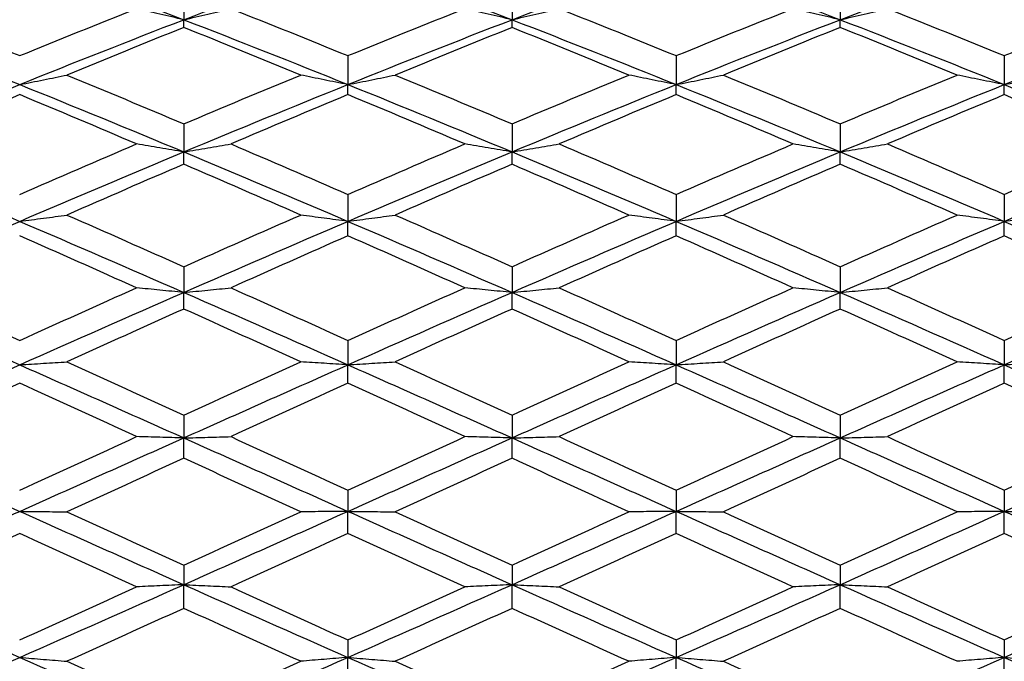
# Model space of a CAD drawing. Units: millimetres. Extents: x 32 to 1156, y 32 to 808.
# Drawn here: x 618 to 627, y 283 to 289 of the extents above; entities that cross this region are included whole.
import ezdxf

# ---------------------------------------------------------------- set-up
doc = ezdxf.new("R2010")
doc.units = ezdxf.units.MM
doc.header["$LTSCALE"] = 4
doc.layers.add('Dimension (ISO)', color=7, linetype='Continuous', lineweight=18, true_color=0x00003f)
doc.layers.add('Visible (ISO)', color=7, linetype='Continuous', lineweight=25, true_color=0x00003f)
doc.styles.add('Samuel Heath (ISO)', font='tahoma.ttf')
doc.dimstyles.new('Samuel Heath (ISO)', dxfattribs={"dimscale": 4, "dimtxt": 3, "dimasz": 2.5, "dimexe": 1, "dimexo": 1.5, "dimgap": 0.762, "dimtad": 0, "dimtih": 1, "dimtoh": 1, "dimrnd": 1e-08, "dimzin": 0, "dimdsep": 46, "dimtxsty": 'Samuel Heath (ISO)', "dimcen": 0.09, "dimdle": 10, "dimclrd": 256, "dimclre": 256, "dimclrt": 256, "dimazin": 0, "dimtfac": 1, "dimtmove": 0, "dimatfit": 3, "dimfxl": 0, "dimtolj": 1, "dimtzin": 0, "dimlwd": 15, "dimlwe": 15, "dimarcsym": 0})

# ---------------------------------------------------------------- blocks, each defined once
blk = doc.blocks.new('*D9')
at = {"layer": 'Defpoints', "color": 0, "transparency": 16777216}
for p in [(508.4701, 293.2359), (612.733, 293.2359), (665.8897, 248.5859)]:
    blk.add_point(p, dxfattribs=at)
at = {"layer": 'Dimension (ISO)', "color": 176, "lineweight": 15, "true_color": 0x000080, "transparency": 16777216}
for p, q in [((508.4701, 293.2359), (508.4701, 325.544)), ((508.4701, 325.544), (518.4701, 325.544)), ((606.733, 293.2359), (504.4701, 293.2359)), ((508.4701, 258.5859), (508.4701, 283.2359)), ((659.8897, 248.5859), (504.4701, 248.5859))]:
    blk.add_line(p, q, dxfattribs=at)
at = {"layer": 'Dimension (ISO)', "color": 176, "true_color": 0x000080, "transparency": 16777216}
for points in [[(506.8035, 283.2359), (510.1368, 283.2359), (508.4701, 293.2359)], [(506.8035, 258.5859), (510.1368, 258.5859), (508.4701, 248.5859)]]:
    blk.add_solid(points, dxfattribs=at)
at = {"layer": 'Dimension (ISO)', "color": 176, "lineweight": 18, "true_color": 0x000080, "transparency": 16777216, "insert": (541.4442, 331.7817), "char_height": 12, "attachment_point": 2, "style": 'Samuel Heath (ISO)'}
blk.add_mtext('\\A1;44.65', dxfattribs=at)

msp = doc.modelspace()

# ---------------------------------------------------------------- linework, layer by layer
at = {"layer": 'Visible (ISO)'}
for p, q in [((619.3897, 289.0656), (619.3897, 288.7951)), ((622.3897, 289.0656), (622.3897, 288.7951)), ((625.3897, 289.0656), (625.3897, 288.7951)), ((619.3897, 288.724), (619.3897, 288.7951)), ((622.3897, 288.724), (622.3897, 288.7951)), ((625.3897, 288.724), (625.3897, 288.7951)), ((620.8897, 288.4665), (620.8897, 288.2025)), ((623.8897, 288.4665), (623.8897, 288.2025)), ((626.8897, 288.4665), (626.8897, 288.2025)), ((620.8897, 288.1103), (620.8897, 288.2025)), ((623.8897, 288.1103), (623.8897, 288.2025)), ((626.8897, 288.1103), (626.8897, 288.2025)), ((619.3897, 287.8429), (619.3897, 287.5869)), ((622.3897, 287.8429), (622.3897, 287.5869)), ((625.3897, 287.8429), (625.3897, 287.5869)), ((619.3897, 287.4743), (619.3897, 287.5869)), ((622.3897, 287.4743), (622.3897, 287.5869)), ((625.3897, 287.4743), (625.3897, 287.5869)), ((620.8897, 287.1986), (620.8897, 286.9522)), ((623.8897, 287.1986), (623.8897, 286.9522)), ((626.8897, 287.1986), (626.8897, 286.9522)), ((620.8897, 286.8199), (620.8897, 286.9522)), ((623.8897, 286.8199), (623.8897, 286.9522)), ((626.8897, 286.8199), (626.8897, 286.9522)), ((619.3897, 286.5375), (619.3897, 286.3023)), ((622.3897, 286.5375), (622.3897, 286.3023)), ((625.3897, 286.5375), (625.3897, 286.3023)), ((619.3897, 286.151), (619.3897, 286.3023)), ((622.3897, 286.151), (622.3897, 286.3023)), ((625.3897, 286.151), (625.3897, 286.3023)), ((620.8897, 285.8638), (620.8897, 285.6411)), ((623.8897, 285.8638), (623.8897, 285.6411)), ((626.8897, 285.8638), (626.8897, 285.6411)), ((620.8897, 285.4719), (620.8897, 285.6411)), ((623.8897, 285.4719), (623.8897, 285.6411)), ((626.8897, 285.4719), (626.8897, 285.6411)), ((619.3897, 285.1816), (619.3897, 284.9729)), ((622.3897, 285.1816), (622.3897, 284.9729)), ((625.3897, 285.1816), (625.3897, 284.9729)), ((619.3897, 284.7867), (619.3897, 284.9729)), ((622.3897, 284.7867), (622.3897, 284.9729)), ((625.3897, 284.7867), (625.3897, 284.9729)), ((620.8897, 284.4951), (620.8897, 284.3017)), ((623.8897, 284.4951), (623.8897, 284.3017)), ((626.8897, 284.4951), (626.8897, 284.3017)), ((620.8897, 284.0997), (620.8897, 284.3017)), ((623.8897, 284.0997), (623.8897, 284.3017)), ((626.8897, 284.0997), (626.8897, 284.3017)), ((619.3897, 283.8086), (619.3897, 283.6316)), ((622.3897, 283.8086), (622.3897, 283.6316)), ((625.3897, 283.8086), (625.3897, 283.6316)), ((619.3897, 283.415), (619.3897, 283.6316)), ((622.3897, 283.415), (622.3897, 283.6316)), ((625.3897, 283.415), (625.3897, 283.6316)), ((620.8897, 283.1262), (620.8897, 282.9667)), ((623.8897, 283.1262), (623.8897, 282.9667)), ((626.8897, 283.1262), (626.8897, 282.9667)), ((620.8897, 282.737), (620.8897, 282.9667)), ((623.8897, 282.737), (623.8897, 282.9667)), ((626.8897, 282.737), (626.8897, 282.9667))]:
    msp.add_line(p, q, dxfattribs=at)
for points in [[(616.3897, 288.7951), (616.8897, 288.9885), (617.3897, 289.1774), (617.8897, 289.3613)], [(617.8897, 289.3613), (618.3897, 289.1774), (618.8897, 288.9885), (619.3897, 288.7951)], [(619.3897, 288.7951), (619.8897, 288.9885), (620.3897, 289.1774), (620.8897, 289.3613)], [(620.8897, 289.3613), (621.3897, 289.1774), (621.8897, 288.9885), (622.3897, 288.7951)], [(622.3897, 288.7951), (622.8897, 288.9885), (623.3897, 289.1774), (623.8897, 289.3613)], [(623.8897, 289.3613), (624.3897, 289.1774), (624.8897, 288.9885), (625.3897, 288.7951)], [(625.3897, 288.7951), (625.8897, 288.9885), (626.3897, 289.1774), (626.8897, 289.3613)], [(626.8897, 289.3613), (627.3897, 289.1774), (627.8897, 288.9885), (628.3897, 288.7951)], [(616.8214, 288.8959), (617.1775, 288.755), (617.5336, 288.6118), (617.8897, 288.4665)], [(617.8897, 288.4665), (618.2458, 288.6118), (618.6019, 288.755), (618.958, 288.8959)], [(619.8214, 288.8959), (620.1775, 288.755), (620.5336, 288.6118), (620.8897, 288.4665)], [(620.8897, 288.4665), (621.2458, 288.6118), (621.6019, 288.755), (621.958, 288.8959)], [(622.8214, 288.8959), (623.1775, 288.755), (623.5336, 288.6118), (623.8897, 288.4665)], [(623.8897, 288.4665), (624.2458, 288.6118), (624.6019, 288.755), (624.958, 288.8959)], [(625.8214, 288.8959), (626.1775, 288.755), (626.5336, 288.6118), (626.8897, 288.4665)], [(626.8897, 288.4665), (627.2458, 288.6118), (627.6019, 288.755), (627.958, 288.8959)], [(616.3897, 288.7951), (616.8897, 288.6018), (617.3897, 288.4041), (617.8897, 288.2025)], [(617.8897, 288.2025), (618.3897, 288.4041), (618.8897, 288.6018), (619.3897, 288.7951)], [(619.3897, 288.724), (619.0336, 288.5813), (618.6775, 288.4363), (618.3214, 288.2894)], [(619.3897, 288.7951), (619.8897, 288.6018), (620.3897, 288.4041), (620.8897, 288.2025)], [(620.458, 288.2894), (620.1019, 288.4363), (619.7458, 288.5813), (619.3897, 288.724)], [(620.8897, 288.2025), (621.3897, 288.4041), (621.8897, 288.6018), (622.3897, 288.7951)], [(622.3897, 288.724), (622.0336, 288.5813), (621.6775, 288.4363), (621.3214, 288.2894)], [(622.3897, 288.7951), (622.8897, 288.6018), (623.3897, 288.4041), (623.8897, 288.2025)], [(623.458, 288.2894), (623.1019, 288.4363), (622.7458, 288.5813), (622.3897, 288.724)], [(623.8897, 288.2025), (624.3897, 288.4041), (624.8897, 288.6018), (625.3897, 288.7951)], [(625.3897, 288.724), (625.0336, 288.5813), (624.6775, 288.4363), (624.3214, 288.2894)], [(625.3897, 288.7951), (625.8897, 288.6018), (626.3897, 288.4041), (626.8897, 288.2025)], [(626.458, 288.2894), (626.1019, 288.4363), (625.7458, 288.5813), (625.3897, 288.724)], [(626.8897, 288.2025), (627.3897, 288.4041), (627.8897, 288.6018), (628.3897, 288.7951)], [(618.3214, 288.2894), (618.6775, 288.1425), (619.0336, 287.9936), (619.3897, 287.8429)], [(619.3897, 287.8429), (619.7458, 287.9936), (620.1019, 288.1425), (620.458, 288.2894)], [(621.3214, 288.2894), (621.6775, 288.1425), (622.0336, 287.9936), (622.3897, 287.8429)], [(622.3897, 287.8429), (622.7458, 287.9936), (623.1019, 288.1425), (623.458, 288.2894)], [(624.3214, 288.2894), (624.6775, 288.1425), (625.0336, 287.9936), (625.3897, 287.8429)], [(625.3897, 287.8429), (625.7458, 287.9936), (626.1019, 288.1425), (626.458, 288.2894)], [(616.3897, 287.5869), (616.8897, 287.7955), (617.3897, 288.0009), (617.8897, 288.2025)], [(617.8897, 288.2025), (618.3897, 288.0009), (618.8897, 287.7955), (619.3897, 287.5869)], [(619.3897, 287.5869), (619.8897, 287.7955), (620.3897, 288.0009), (620.8897, 288.2025)], [(620.8897, 288.2025), (621.3897, 288.0009), (621.8897, 287.7955), (622.3897, 287.5869)], [(622.3897, 287.5869), (622.8897, 287.7955), (623.3897, 288.0009), (623.8897, 288.2025)], [(623.8897, 288.2025), (624.3897, 288.0009), (624.8897, 287.7955), (625.3897, 287.5869)], [(625.3897, 287.5869), (625.8897, 287.7955), (626.3897, 288.0009), (626.8897, 288.2025)], [(626.8897, 288.2025), (627.3897, 288.0009), (627.8897, 287.7955), (628.3897, 287.5869)], [(617.8897, 288.1103), (617.5336, 287.9618), (617.1775, 287.8115), (616.8214, 287.6594)], [(618.958, 287.6594), (618.6019, 287.8115), (618.2458, 287.9618), (617.8897, 288.1103)], [(620.8897, 288.1103), (620.5336, 287.9618), (620.1775, 287.8115), (619.8214, 287.6594)], [(621.958, 287.6594), (621.6019, 287.8115), (621.2458, 287.9618), (620.8897, 288.1103)], [(623.8897, 288.1103), (623.5336, 287.9618), (623.1775, 287.8115), (622.8214, 287.6594)], [(624.958, 287.6594), (624.6019, 287.8115), (624.2458, 287.9618), (623.8897, 288.1103)], [(626.8897, 288.1103), (626.5336, 287.9618), (626.1775, 287.8115), (625.8214, 287.6594)], [(627.958, 287.6594), (627.6019, 287.8115), (627.2458, 287.9618), (626.8897, 288.1103)], [(617.8897, 287.1986), (618.2458, 287.3537), (618.6019, 287.5074), (618.958, 287.6594)], [(619.8214, 287.6594), (620.1775, 287.5074), (620.5336, 287.3537), (620.8897, 287.1986)], [(620.8897, 287.1986), (621.2458, 287.3537), (621.6019, 287.5074), (621.958, 287.6594)], [(622.8214, 287.6594), (623.1775, 287.5074), (623.5336, 287.3537), (623.8897, 287.1986)], [(623.8897, 287.1986), (624.2458, 287.3537), (624.6019, 287.5074), (624.958, 287.6594)], [(625.8214, 287.6594), (626.1775, 287.5074), (626.5336, 287.3537), (626.8897, 287.1986)], [(626.8897, 287.1986), (627.2458, 287.3537), (627.6019, 287.5074), (627.958, 287.6594)], [(616.3897, 287.5869), (616.8897, 287.3783), (617.3897, 287.1665), (617.8897, 286.9522)], [(617.8897, 286.9522), (618.3897, 287.1665), (618.8897, 287.3783), (619.3897, 287.5869)], [(619.3897, 287.5869), (619.8897, 287.3783), (620.3897, 287.1665), (620.8897, 286.9522)], [(620.8897, 286.9522), (621.3897, 287.1665), (621.8897, 287.3783), (622.3897, 287.5869)], [(622.3897, 287.5869), (622.8897, 287.3783), (623.3897, 287.1665), (623.8897, 286.9522)], [(623.8897, 286.9522), (624.3897, 287.1665), (624.8897, 287.3783), (625.3897, 287.5869)], [(625.3897, 287.5869), (625.8897, 287.3783), (626.3897, 287.1665), (626.8897, 286.9522)], [(626.8897, 286.9522), (627.3897, 287.1665), (627.8897, 287.3783), (628.3897, 287.5869)], [(619.3897, 287.4743), (619.0336, 287.321), (618.6775, 287.1661), (618.3214, 287.0099)], [(620.458, 287.0099), (620.1019, 287.1661), (619.7458, 287.321), (619.3897, 287.4743)], [(622.3897, 287.4743), (622.0336, 287.321), (621.6775, 287.1661), (621.3214, 287.0099)], [(623.458, 287.0099), (623.1019, 287.1661), (622.7458, 287.321), (622.3897, 287.4743)], [(625.3897, 287.4743), (625.0336, 287.321), (624.6775, 287.1661), (624.3214, 287.0099)], [(626.458, 287.0099), (626.1019, 287.1661), (625.7458, 287.321), (625.3897, 287.4743)], [(616.3897, 286.3023), (616.8897, 286.521), (617.3897, 286.7378), (617.8897, 286.9522)], [(617.8897, 286.9522), (618.3897, 286.7378), (618.8897, 286.521), (619.3897, 286.3023)], [(618.3214, 287.0099), (618.6775, 286.8536), (619.0336, 286.6961), (619.3897, 286.5375)], [(619.3897, 286.5375), (619.7458, 286.6961), (620.1019, 286.8536), (620.458, 287.0099)], [(619.3897, 286.3023), (619.8897, 286.521), (620.3897, 286.7378), (620.8897, 286.9522)], [(620.8897, 286.9522), (621.3897, 286.7378), (621.8897, 286.521), (622.3897, 286.3023)], [(621.3214, 287.0099), (621.6775, 286.8536), (622.0336, 286.6961), (622.3897, 286.5375)], [(622.3897, 286.5375), (622.7458, 286.6961), (623.1019, 286.8536), (623.458, 287.0099)], [(622.3897, 286.3023), (622.8897, 286.521), (623.3897, 286.7378), (623.8897, 286.9522)], [(623.8897, 286.9522), (624.3897, 286.7378), (624.8897, 286.521), (625.3897, 286.3023)], [(624.3214, 287.0099), (624.6775, 286.8536), (625.0336, 286.6961), (625.3897, 286.5375)], [(625.3897, 286.5375), (625.7458, 286.6961), (626.1019, 286.8536), (626.458, 287.0099)], [(625.3897, 286.3023), (625.8897, 286.521), (626.3897, 286.7378), (626.8897, 286.9522)], [(626.8897, 286.9522), (627.3897, 286.7378), (627.8897, 286.521), (628.3897, 286.3023)], [(618.958, 286.3447), (618.6019, 286.5042), (618.2458, 286.6626), (617.8897, 286.8199)], [(620.8897, 286.8199), (620.5336, 286.6626), (620.1775, 286.5042), (619.8214, 286.3447)], [(621.958, 286.3447), (621.6019, 286.5042), (621.2458, 286.6626), (620.8897, 286.8199)], [(623.8897, 286.8199), (623.5336, 286.6626), (623.1775, 286.5042), (622.8214, 286.3447)], [(624.958, 286.3447), (624.6019, 286.5042), (624.2458, 286.6626), (623.8897, 286.8199)], [(626.8897, 286.8199), (626.5336, 286.6626), (626.1775, 286.5042), (625.8214, 286.3447)], [(627.958, 286.3447), (627.6019, 286.5042), (627.2458, 286.6626), (626.8897, 286.8199)], [(616.3897, 286.3023), (616.8897, 286.0835), (617.3897, 285.8629), (617.8897, 285.6411)], [(616.8214, 286.3447), (617.1775, 286.1853), (617.5336, 286.0249), (617.8897, 285.8638)], [(617.8897, 285.8638), (618.2458, 286.0249), (618.6019, 286.1853), (618.958, 286.3447)], [(617.8897, 285.6411), (618.3897, 285.8629), (618.8897, 286.0835), (619.3897, 286.3023)], [(619.3897, 286.3023), (619.8897, 286.0835), (620.3897, 285.8629), (620.8897, 285.6411)], [(619.8214, 286.3447), (620.1775, 286.1853), (620.5336, 286.0249), (620.8897, 285.8638)], [(620.8897, 285.8638), (621.2458, 286.0249), (621.6019, 286.1853), (621.958, 286.3447)], [(620.8897, 285.6411), (621.3897, 285.8629), (621.8897, 286.0835), (622.3897, 286.3023)], [(622.3897, 286.3023), (622.8897, 286.0835), (623.3897, 285.8629), (623.8897, 285.6411)], [(622.8214, 286.3447), (623.1775, 286.1853), (623.5336, 286.0249), (623.8897, 285.8638)], [(623.8897, 285.8638), (624.2458, 286.0249), (624.6019, 286.1853), (624.958, 286.3447)], [(623.8897, 285.6411), (624.3897, 285.8629), (624.8897, 286.0835), (625.3897, 286.3023)], [(625.3897, 286.3023), (625.8897, 286.0835), (626.3897, 285.8629), (626.8897, 285.6411)], [(625.8214, 286.3447), (626.1775, 286.1853), (626.5336, 286.0249), (626.8897, 285.8638)], [(626.8897, 285.8638), (627.2458, 286.0249), (627.6019, 286.1853), (627.958, 286.3447)], [(626.8897, 285.6411), (627.3897, 285.8629), (627.8897, 286.0835), (628.3897, 286.3023)], [(619.3897, 286.151), (619.0336, 285.9908), (618.6775, 285.8298), (618.3214, 285.6682)], [(620.458, 285.6682), (620.1019, 285.8298), (619.7458, 285.9908), (619.3897, 286.151)], [(622.3897, 286.151), (622.0336, 285.9908), (621.6775, 285.8298), (621.3214, 285.6682)], [(623.458, 285.6682), (623.1019, 285.8298), (622.7458, 285.9908), (622.3897, 286.151)], [(625.3897, 286.151), (625.0336, 285.9908), (624.6775, 285.8298), (624.3214, 285.6682)], [(626.458, 285.6682), (626.1019, 285.8298), (625.7458, 285.9908), (625.3897, 286.151)], [(618.3214, 285.6682), (618.6775, 285.5065), (619.0336, 285.3442), (619.3897, 285.1816)], [(619.3897, 285.1816), (619.7458, 285.3442), (620.1019, 285.5065), (620.458, 285.6682)], [(621.3214, 285.6682), (621.6775, 285.5065), (622.0336, 285.3442), (622.3897, 285.1816)], [(622.3897, 285.1816), (622.7458, 285.3442), (623.1019, 285.5065), (623.458, 285.6682)], [(624.3214, 285.6682), (624.6775, 285.5065), (625.0336, 285.3442), (625.3897, 285.1816)], [(625.3897, 285.1816), (625.7458, 285.3442), (626.1019, 285.5065), (626.458, 285.6682)], [(616.3897, 284.9729), (616.8897, 285.1964), (617.3897, 285.4194), (617.8897, 285.6411)], [(617.8897, 285.6411), (618.3897, 285.4194), (618.8897, 285.1964), (619.3897, 284.9729)], [(619.3897, 284.9729), (619.8897, 285.1964), (620.3897, 285.4194), (620.8897, 285.6411)], [(620.8897, 285.6411), (621.3897, 285.4194), (621.8897, 285.1964), (622.3897, 284.9729)], [(622.3897, 284.9729), (622.8897, 285.1964), (623.3897, 285.4194), (623.8897, 285.6411)], [(623.8897, 285.6411), (624.3897, 285.4194), (624.8897, 285.1964), (625.3897, 284.9729)], [(625.3897, 284.9729), (625.8897, 285.1964), (626.3897, 285.4194), (626.8897, 285.6411)], [(626.8897, 285.6411), (627.3897, 285.4194), (627.8897, 285.1964), (628.3897, 284.9729)], [(617.8897, 285.4719), (617.5336, 285.3098), (617.1775, 285.1472), (616.8214, 284.9843)], [(618.958, 284.9843), (618.6019, 285.1472), (618.2458, 285.3098), (617.8897, 285.4719)], [(620.8897, 285.4719), (620.5336, 285.3098), (620.1775, 285.1472), (619.8214, 284.9843)], [(621.958, 284.9843), (621.6019, 285.1472), (621.2458, 285.3098), (620.8897, 285.4719)], [(623.8897, 285.4719), (623.5336, 285.3098), (623.1775, 285.1472), (622.8214, 284.9843)], [(624.958, 284.9843), (624.6019, 285.1472), (624.2458, 285.3098), (623.8897, 285.4719)], [(626.8897, 285.4719), (626.5336, 285.3098), (626.1775, 285.1472), (625.8214, 284.9843)], [(627.958, 284.9843), (627.6019, 285.1472), (627.2458, 285.3098), (626.8897, 285.4719)], [(616.3897, 284.9729), (616.8897, 284.7494), (617.3897, 284.5255), (617.8897, 284.3017)], [(617.8897, 284.4951), (618.2458, 284.6583), (618.6019, 284.8214), (618.958, 284.9843)], [(617.8897, 284.3017), (618.3897, 284.5255), (618.8897, 284.7494), (619.3897, 284.9729)], [(619.3897, 284.9729), (619.8897, 284.7494), (620.3897, 284.5255), (620.8897, 284.3017)], [(619.8214, 284.9843), (620.1775, 284.8214), (620.5336, 284.6583), (620.8897, 284.4951)], [(620.8897, 284.4951), (621.2458, 284.6583), (621.6019, 284.8214), (621.958, 284.9843)], [(620.8897, 284.3017), (621.3897, 284.5255), (621.8897, 284.7494), (622.3897, 284.9729)], [(622.3897, 284.9729), (622.8897, 284.7494), (623.3897, 284.5255), (623.8897, 284.3017)], [(622.8214, 284.9843), (623.1775, 284.8214), (623.5336, 284.6583), (623.8897, 284.4951)], [(623.8897, 284.4951), (624.2458, 284.6583), (624.6019, 284.8214), (624.958, 284.9843)], [(623.8897, 284.3017), (624.3897, 284.5255), (624.8897, 284.7494), (625.3897, 284.9729)], [(625.3897, 284.9729), (625.8897, 284.7494), (626.3897, 284.5255), (626.8897, 284.3017)], [(625.8214, 284.9843), (626.1775, 284.8214), (626.5336, 284.6583), (626.8897, 284.4951)], [(626.8897, 284.4951), (627.2458, 284.6583), (627.6019, 284.8214), (627.958, 284.9843)], [(626.8897, 284.3017), (627.3897, 284.5255), (627.8897, 284.7494), (628.3897, 284.9729)], [(619.3897, 284.7867), (619.0336, 284.6237), (618.6775, 284.4605), (618.3214, 284.2974)], [(620.458, 284.2974), (620.1019, 284.4605), (619.7458, 284.6237), (619.3897, 284.7867)], [(622.3897, 284.7867), (622.0336, 284.6237), (621.6775, 284.4605), (621.3214, 284.2974)], [(623.458, 284.2974), (623.1019, 284.4605), (622.7458, 284.6237), (622.3897, 284.7867)], [(625.3897, 284.7867), (625.0336, 284.6237), (624.6775, 284.4605), (624.3214, 284.2974)], [(626.458, 284.2974), (626.1019, 284.4605), (625.7458, 284.6237), (625.3897, 284.7867)], [(616.3897, 283.6316), (616.8897, 283.8543), (617.3897, 284.0779), (617.8897, 284.3017)], [(617.8897, 284.3017), (618.3897, 284.0779), (618.8897, 283.8543), (619.3897, 283.6316)], [(618.3214, 284.2974), (618.6775, 284.1342), (619.0336, 283.9712), (619.3897, 283.8086)], [(619.3897, 283.6316), (619.8897, 283.8543), (620.3897, 284.0779), (620.8897, 284.3017)], [(619.3897, 283.8086), (619.7458, 283.9712), (620.1019, 284.1342), (620.458, 284.2974)], [(620.8897, 284.3017), (621.3897, 284.0779), (621.8897, 283.8543), (622.3897, 283.6316)], [(621.3214, 284.2974), (621.6775, 284.1342), (622.0336, 283.9712), (622.3897, 283.8086)], [(622.3897, 283.6316), (622.8897, 283.8543), (623.3897, 284.0779), (623.8897, 284.3017)], [(622.3897, 283.8086), (622.7458, 283.9712), (623.1019, 284.1342), (623.458, 284.2974)], [(623.8897, 284.3017), (624.3897, 284.0779), (624.8897, 283.8543), (625.3897, 283.6316)], [(624.3214, 284.2974), (624.6775, 284.1342), (625.0336, 283.9712), (625.3897, 283.8086)], [(625.3897, 283.6316), (625.8897, 283.8543), (626.3897, 284.0779), (626.8897, 284.3017)], [(625.3897, 283.8086), (625.7458, 283.9712), (626.1019, 284.1342), (626.458, 284.2974)], [(626.8897, 284.3017), (627.3897, 284.0779), (627.8897, 283.8543), (628.3897, 283.6316)], [(617.8897, 284.0997), (617.5336, 283.9367), (617.1775, 283.7739), (616.8214, 283.6116)], [(618.958, 283.6116), (618.6019, 283.7739), (618.2458, 283.9367), (617.8897, 284.0997)], [(620.8897, 284.0997), (620.5336, 283.9367), (620.1775, 283.7739), (619.8214, 283.6116)], [(621.958, 283.6116), (621.6019, 283.7739), (621.2458, 283.9367), (620.8897, 284.0997)], [(623.8897, 284.0997), (623.5336, 283.9367), (623.1775, 283.7739), (622.8214, 283.6116)], [(624.958, 283.6116), (624.6019, 283.7739), (624.2458, 283.9367), (623.8897, 284.0997)], [(626.8897, 284.0997), (626.5336, 283.9367), (626.1775, 283.7739), (625.8214, 283.6116)], [(627.958, 283.6116), (627.6019, 283.7739), (627.2458, 283.9367), (626.8897, 284.0997)], [(616.3897, 283.6316), (616.8897, 283.4088), (617.3897, 283.187), (617.8897, 282.9667)], [(617.8897, 282.9667), (618.3897, 283.187), (618.8897, 283.4088), (619.3897, 283.6316)], [(617.8897, 283.1262), (618.2458, 283.2874), (618.6019, 283.4492), (618.958, 283.6116)], [(619.3897, 283.6316), (619.8897, 283.4088), (620.3897, 283.187), (620.8897, 282.9667)], [(619.8214, 283.6116), (620.1775, 283.4492), (620.5336, 283.2874), (620.8897, 283.1262)], [(620.8897, 282.9667), (621.3897, 283.187), (621.8897, 283.4088), (622.3897, 283.6316)], [(620.8897, 283.1262), (621.2458, 283.2874), (621.6019, 283.4492), (621.958, 283.6116)], [(622.3897, 283.6316), (622.8897, 283.4088), (623.3897, 283.187), (623.8897, 282.9667)], [(622.8214, 283.6116), (623.1775, 283.4492), (623.5336, 283.2874), (623.8897, 283.1262)], [(623.8897, 282.9667), (624.3897, 283.187), (624.8897, 283.4088), (625.3897, 283.6316)], [(623.8897, 283.1262), (624.2458, 283.2874), (624.6019, 283.4492), (624.958, 283.6116)], [(625.3897, 283.6316), (625.8897, 283.4088), (626.3897, 283.187), (626.8897, 282.9667)], [(625.8214, 283.6116), (626.1775, 283.4492), (626.5336, 283.2874), (626.8897, 283.1262)], [(626.8897, 282.9667), (627.3897, 283.187), (627.8897, 283.4088), (628.3897, 283.6316)], [(626.8897, 283.1262), (627.2458, 283.2874), (627.6019, 283.4492), (627.958, 283.6116)], [(619.3897, 283.415), (619.0336, 283.2531), (618.6775, 283.0917), (618.3214, 282.9312)], [(620.458, 282.9312), (620.1019, 283.0917), (619.7458, 283.2531), (619.3897, 283.415)], [(622.3897, 283.415), (622.0336, 283.2531), (621.6775, 283.0917), (621.3214, 282.9312)], [(623.458, 282.9312), (623.1019, 283.0917), (622.7458, 283.2531), (622.3897, 283.415)], [(625.3897, 283.415), (625.0336, 283.2531), (624.6775, 283.0917), (624.3214, 282.9312)], [(626.458, 282.9312), (626.1019, 283.0917), (625.7458, 283.2531), (625.3897, 283.415)], [(616.3897, 282.3113), (616.8897, 282.5277), (617.3897, 282.7465), (617.8897, 282.9667)], [(617.8897, 282.9667), (618.3897, 282.7465), (618.8897, 282.5277), (619.3897, 282.3113)], [(619.3897, 282.3113), (619.8897, 282.5277), (620.3897, 282.7465), (620.8897, 282.9667)], [(620.8897, 282.9667), (621.3897, 282.7465), (621.8897, 282.5277), (622.3897, 282.3113)], [(622.3897, 282.3113), (622.8897, 282.5277), (623.3897, 282.7465), (623.8897, 282.9667)], [(623.8897, 282.9667), (624.3897, 282.7465), (624.8897, 282.5277), (625.3897, 282.3113)], [(625.3897, 282.3113), (625.8897, 282.5277), (626.3897, 282.7465), (626.8897, 282.9667)], [(626.8897, 282.9667), (627.3897, 282.7465), (627.8897, 282.5277), (628.3897, 282.3113)], [(618.3214, 282.9312), (618.6775, 282.7706), (619.0336, 282.6109), (619.3897, 282.4522)], [(619.3897, 282.4522), (619.7458, 282.6109), (620.1019, 282.7706), (620.458, 282.9312)], [(621.3214, 282.9312), (621.6775, 282.7706), (622.0336, 282.6109), (622.3897, 282.4522)], [(622.3897, 282.4522), (622.7458, 282.6109), (623.1019, 282.7706), (623.458, 282.9312)], [(624.3214, 282.9312), (624.6775, 282.7706), (625.0336, 282.6109), (625.3897, 282.4522)]]:
    msp.add_open_spline(points, degree=3, dxfattribs=at)
for points in [[(619.3897, 288.7951), (619.3167, 288.8116), (619.2439, 288.8283), (619.1, 288.8619), (619.0289, 288.8788), (618.958, 288.8959)], [(619.3897, 288.7951), (619.4627, 288.8116), (619.5354, 288.8283), (619.6793, 288.8619), (619.7505, 288.8788), (619.8214, 288.8959)], [(622.3897, 288.7951), (622.3167, 288.8116), (622.2439, 288.8283), (622.1, 288.8619), (622.0289, 288.8788), (621.958, 288.8959)], [(622.3897, 288.7951), (622.4627, 288.8116), (622.5354, 288.8283), (622.6793, 288.8619), (622.7505, 288.8788), (622.8214, 288.8959)], [(625.3897, 288.7951), (625.3167, 288.8116), (625.2439, 288.8283), (625.1, 288.8619), (625.0289, 288.8788), (624.958, 288.8959)], [(625.3897, 288.7951), (625.4627, 288.8116), (625.5354, 288.8283), (625.6793, 288.8619), (625.7505, 288.8788), (625.8214, 288.8959)], [(617.8897, 288.2025), (617.9627, 288.2167), (618.0354, 288.2311), (618.1793, 288.2601), (618.2505, 288.2746), (618.3214, 288.2894)], [(620.8897, 288.2025), (620.8167, 288.2167), (620.7439, 288.2311), (620.6, 288.2601), (620.5289, 288.2746), (620.458, 288.2894)], [(620.8897, 288.2025), (620.9627, 288.2167), (621.0354, 288.2311), (621.1793, 288.2601), (621.2505, 288.2746), (621.3214, 288.2894)], [(623.8897, 288.2025), (623.8167, 288.2167), (623.7439, 288.2311), (623.6, 288.2601), (623.5289, 288.2746), (623.458, 288.2894)], [(623.8897, 288.2025), (623.9627, 288.2167), (624.0354, 288.2311), (624.1793, 288.2601), (624.2505, 288.2746), (624.3214, 288.2894)], [(626.8897, 288.2025), (626.8167, 288.2167), (626.7439, 288.2311), (626.6, 288.2601), (626.5289, 288.2746), (626.458, 288.2894)], [(626.8897, 288.2025), (626.9627, 288.2167), (627.0354, 288.2311), (627.1793, 288.2601), (627.2505, 288.2746), (627.3214, 288.2894)], [(619.3897, 287.5869), (619.3167, 287.5987), (619.2439, 287.6107), (619.1, 287.6349), (619.0289, 287.6471), (618.958, 287.6594)], [(619.3897, 287.5869), (619.4627, 287.5987), (619.5354, 287.6107), (619.6793, 287.6349), (619.7505, 287.6471), (619.8214, 287.6594)], [(622.3897, 287.5869), (622.3167, 287.5987), (622.2439, 287.6107), (622.1, 287.6349), (622.0289, 287.6471), (621.958, 287.6594)], [(622.3897, 287.5869), (622.4627, 287.5987), (622.5354, 287.6107), (622.6793, 287.6349), (622.7505, 287.6471), (622.8214, 287.6594)], [(625.3897, 287.5869), (625.3167, 287.5987), (625.2439, 287.6107), (625.1, 287.6349), (625.0289, 287.6471), (624.958, 287.6594)], [(625.3897, 287.5869), (625.4627, 287.5987), (625.5354, 287.6107), (625.6793, 287.6349), (625.7505, 287.6471), (625.8214, 287.6594)], [(617.8897, 286.9522), (617.9627, 286.9616), (618.0354, 286.9712), (618.1793, 286.9904), (618.2505, 287.0001), (618.3214, 287.0099)], [(620.8897, 286.9522), (620.8167, 286.9616), (620.7439, 286.9712), (620.6, 286.9904), (620.5289, 287.0001), (620.458, 287.0099)], [(620.8897, 286.9522), (620.9627, 286.9616), (621.0354, 286.9712), (621.1793, 286.9904), (621.2505, 287.0001), (621.3214, 287.0099)], [(623.8897, 286.9522), (623.8167, 286.9616), (623.7439, 286.9712), (623.6, 286.9904), (623.5289, 287.0001), (623.458, 287.0099)], [(623.8897, 286.9522), (623.9627, 286.9616), (624.0354, 286.9712), (624.1793, 286.9904), (624.2505, 287.0001), (624.3214, 287.0099)], [(626.8897, 286.9522), (626.8167, 286.9616), (626.7439, 286.9712), (626.6, 286.9904), (626.5289, 287.0001), (626.458, 287.0099)], [(626.8897, 286.9522), (626.9627, 286.9616), (627.0354, 286.9712), (627.1793, 286.9904), (627.2505, 287.0001), (627.3214, 287.0099)], [(619.3897, 286.3023), (619.3167, 286.3092), (619.2439, 286.3162), (619.1, 286.3304), (619.0289, 286.3375), (618.958, 286.3447)], [(619.3897, 286.3023), (619.4627, 286.3092), (619.5354, 286.3162), (619.6793, 286.3304), (619.7505, 286.3375), (619.8214, 286.3447)], [(622.3897, 286.3023), (622.3167, 286.3092), (622.2439, 286.3162), (622.1, 286.3304), (622.0289, 286.3375), (621.958, 286.3447)], [(622.3897, 286.3023), (622.4627, 286.3092), (622.5354, 286.3162), (622.6793, 286.3304), (622.7505, 286.3375), (622.8214, 286.3447)], [(625.3897, 286.3023), (625.3167, 286.3092), (625.2439, 286.3162), (625.1, 286.3304), (625.0289, 286.3375), (624.958, 286.3447)], [(625.3897, 286.3023), (625.4627, 286.3092), (625.5354, 286.3162), (625.6793, 286.3304), (625.7505, 286.3375), (625.8214, 286.3447)], [(617.8897, 285.6411), (617.9627, 285.6456), (618.0354, 285.65), (618.1793, 285.659), (618.2505, 285.6636), (618.3214, 285.6682)], [(620.8897, 285.6411), (620.8167, 285.6456), (620.7439, 285.65), (620.6, 285.659), (620.5289, 285.6636), (620.458, 285.6682)], [(620.8897, 285.6411), (620.9627, 285.6456), (621.0354, 285.65), (621.1793, 285.659), (621.2505, 285.6636), (621.3214, 285.6682)], [(623.8897, 285.6411), (623.8167, 285.6456), (623.7439, 285.65), (623.6, 285.659), (623.5289, 285.6636), (623.458, 285.6682)], [(623.8897, 285.6411), (623.9627, 285.6456), (624.0354, 285.65), (624.1793, 285.659), (624.2505, 285.6636), (624.3214, 285.6682)], [(626.8897, 285.6411), (626.8167, 285.6456), (626.7439, 285.65), (626.6, 285.659), (626.5289, 285.6636), (626.458, 285.6682)], [(626.8897, 285.6411), (626.9627, 285.6456), (627.0354, 285.65), (627.1793, 285.659), (627.2505, 285.6636), (627.3214, 285.6682)], [(619.3897, 284.9729), (619.3167, 284.9748), (619.2439, 284.9767), (619.1, 284.9805), (619.0289, 284.9824), (618.958, 284.9843)], [(619.3897, 284.9729), (619.4627, 284.9748), (619.5354, 284.9767), (619.6793, 284.9805), (619.7505, 284.9824), (619.8214, 284.9843)], [(622.3897, 284.9729), (622.3167, 284.9748), (622.2439, 284.9767), (622.1, 284.9805), (622.0289, 284.9824), (621.958, 284.9843)], [(622.3897, 284.9729), (622.4627, 284.9748), (622.5354, 284.9767), (622.6793, 284.9805), (622.7505, 284.9824), (622.8214, 284.9843)], [(625.3897, 284.9729), (625.3167, 284.9748), (625.2439, 284.9767), (625.1, 284.9805), (625.0289, 284.9824), (624.958, 284.9843)], [(625.3897, 284.9729), (625.4627, 284.9748), (625.5354, 284.9767), (625.6793, 284.9805), (625.7505, 284.9824), (625.8214, 284.9843)], [(617.8897, 284.3017), (617.9627, 284.301), (618.0354, 284.3002), (618.1793, 284.2988), (618.2505, 284.2981), (618.3214, 284.2974)], [(620.8897, 284.3017), (620.8167, 284.301), (620.7439, 284.3002), (620.6, 284.2988), (620.5289, 284.2981), (620.458, 284.2974)], [(620.8897, 284.3017), (620.9627, 284.301), (621.0354, 284.3002), (621.1793, 284.2988), (621.2505, 284.2981), (621.3214, 284.2974)], [(623.8897, 284.3017), (623.8167, 284.301), (623.7439, 284.3002), (623.6, 284.2988), (623.5289, 284.2981), (623.458, 284.2974)], [(623.8897, 284.3017), (623.9627, 284.301), (624.0354, 284.3002), (624.1793, 284.2988), (624.2505, 284.2981), (624.3214, 284.2974)], [(626.8897, 284.3017), (626.8167, 284.301), (626.7439, 284.3002), (626.6, 284.2988), (626.5289, 284.2981), (626.458, 284.2974)], [(626.8897, 284.3017), (626.9627, 284.301), (627.0354, 284.3002), (627.1793, 284.2988), (627.2505, 284.2981), (627.3214, 284.2974)], [(619.3897, 283.6316), (619.3167, 283.6283), (619.2439, 283.625), (619.1, 283.6183), (619.0289, 283.615), (618.958, 283.6116)], [(619.3897, 283.6316), (619.4627, 283.6283), (619.5354, 283.625), (619.6793, 283.6183), (619.7505, 283.615), (619.8214, 283.6116)], [(622.3897, 283.6316), (622.3167, 283.6283), (622.2439, 283.625), (622.1, 283.6183), (622.0289, 283.615), (621.958, 283.6116)], [(622.3897, 283.6316), (622.4627, 283.6283), (622.5354, 283.625), (622.6793, 283.6183), (622.7505, 283.615), (622.8214, 283.6116)], [(625.3897, 283.6316), (625.3167, 283.6283), (625.2439, 283.625), (625.1, 283.6183), (625.0289, 283.615), (624.958, 283.6116)], [(625.3897, 283.6316), (625.4627, 283.6283), (625.5354, 283.625), (625.6793, 283.6183), (625.7505, 283.615), (625.8214, 283.6116)], [(617.8897, 282.9667), (617.9627, 282.9609), (618.0354, 282.955), (618.1793, 282.9432), (618.2505, 282.9372), (618.3214, 282.9312)], [(620.8897, 282.9667), (620.8167, 282.9609), (620.7439, 282.955), (620.6, 282.9432), (620.5289, 282.9372), (620.458, 282.9312)], [(620.8897, 282.9667), (620.9627, 282.9609), (621.0354, 282.955), (621.1793, 282.9432), (621.2505, 282.9372), (621.3214, 282.9312)], [(623.8897, 282.9667), (623.8167, 282.9609), (623.7439, 282.955), (623.6, 282.9432), (623.5289, 282.9372), (623.458, 282.9312)], [(623.8897, 282.9667), (623.9627, 282.9609), (624.0354, 282.955), (624.1793, 282.9432), (624.2505, 282.9372), (624.3214, 282.9312)], [(626.8897, 282.9667), (626.8167, 282.9609), (626.7439, 282.955), (626.6, 282.9432), (626.5289, 282.9372), (626.458, 282.9312)], [(626.8897, 282.9667), (626.9627, 282.9609), (627.0354, 282.955), (627.1793, 282.9432), (627.2505, 282.9372), (627.3214, 282.9312)]]:
    msp.add_open_spline(points, degree=3, knots=[0, 0, 0, 0, 0.02399144, 0.02399144, 0.04757906, 0.04757906, 0.04757906, 0.04757906], dxfattribs=at)

# ---------------------------------------------------------------- dimensions: what is measured, and where the dimension line sits
at = {"layer": 'Dimension (ISO)', "color": 176, "lineweight": 18, "true_color": 0x000080}
dim = msp.add_linear_dim(base=(508.4701, 293.2359), p1=(665.8897, 248.5859), p2=(612.733, 293.2359), angle=90, dimstyle='Samuel Heath (ISO)', override={"dimgap": 0.762, "dimdec": 2, "dimtol": 0, "dimlim": 0, "dimtp": 0, "dimtm": 0, "dimtdec": 2, "dimtofl": 0, "dimatfit": 2}, dxfattribs=at)
dim.commit()
dim.dimension.update_dxf_attribs({"geometry": '*D9', "text_midpoint": (541.4442, 325.544), "dimtype": 160})

doc.saveas('drawing.dxf')
